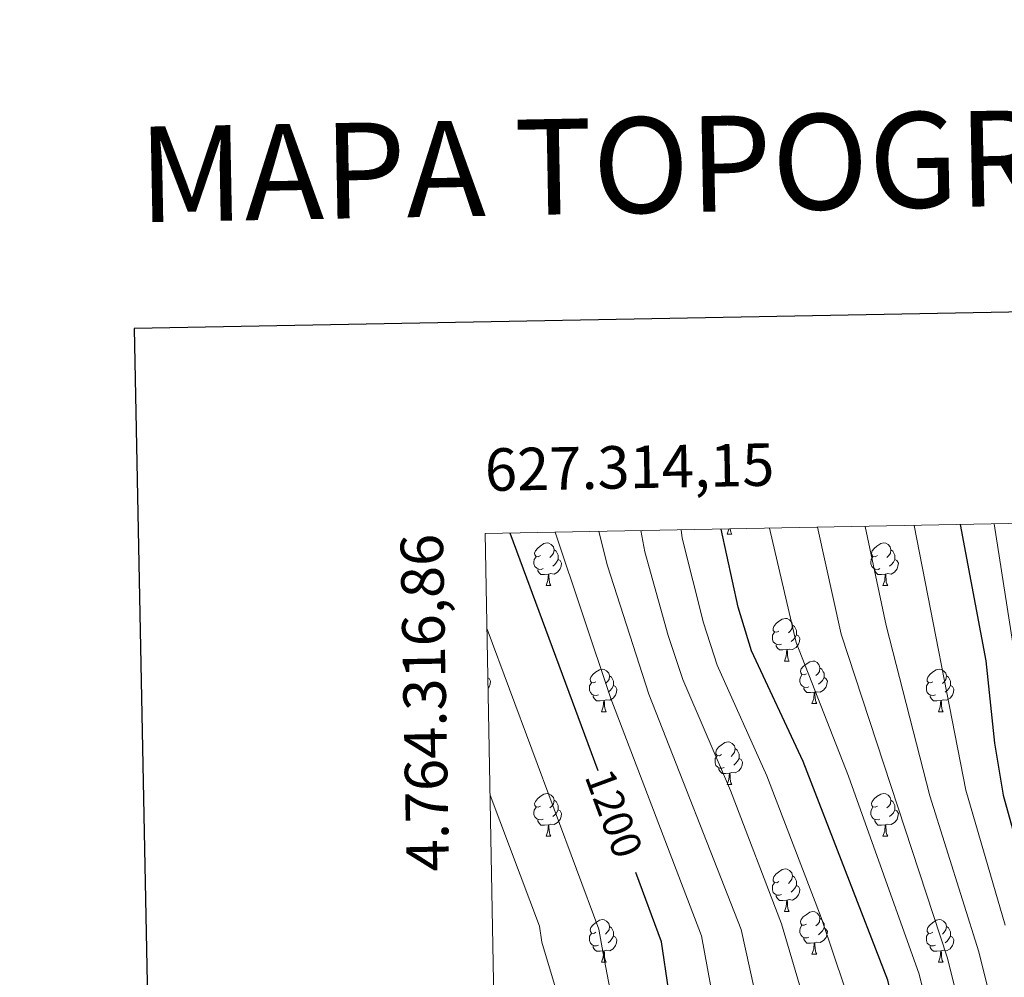
# Model space of a CAD drawing. Units: metres. Extents: x 626422 to 630932, y 4761593 to 4764646.
# Drawn here: x 627205 to 627436, y 4764212 to 4764438 of the extents above; entities that cross this region are included whole.
import ezdxf
from ezdxf.enums import TextEntityAlignment as Align

# ---------------------------------------------------------------- set-up
doc = ezdxf.new("R2010")
doc.units = ezdxf.units.M
doc.header["$MEASUREMENT"] = 0
for name, color, linetype, lineweight in [('Nivel 36', 7, 'Continuous', 0), ('Nivel 4', 7, 'Continuous', 0), ('Nivel 41', 7, 'Continuous', 0), ('Nivel 5', 7, 'Continuous', 0), ('Nivel 61', 7, 'Continuous', 0), ('Nivel 63', 7, 'Continuous', 0)]:
    doc.layers.add(name, color=color, linetype=linetype, lineweight=lineweight)
doc.styles.add('Style-arial', font='arial.shx', dxfattribs={"bigfont": 'arialbig.shx'})
doc.styles.add('Style-Helvetica-Narrow-Oblique', font='txt')
doc.styles.add('Style-Times New Roman', font='txt')

msp = doc.modelspace()

# ---------------------------------------------------------------- linework, layer by layer
at = {"layer": 'Nivel 36', "color": 92, "linetype": 'Continuous', "lineweight": 0}
for p, q in [((627371.11, 4764316.75), (627372.23, 4764316.75)), ((627328.47, 4764304.61), (627329.6, 4764304.61)), ((627407.8, 4764304.61), (627408.92, 4764304.61)), ((627384.61, 4764286.84), (627385.74, 4764286.84)), ((627391.08, 4764276.8), (627392.21, 4764276.8)), ((627341.53, 4764274.9), (627342.65, 4764274.9)), ((627420.86, 4764274.9), (627421.98, 4764274.9)), ((627371.11, 4764257.76), (627372.23, 4764257.76)), ((627328.47, 4764245.62), (627329.6, 4764245.62)), ((627407.8, 4764245.62), (627408.92, 4764245.62)), ((627384.61, 4764227.85), (627385.73, 4764227.85)), ((627391.08, 4764217.81), (627392.21, 4764217.81)), ((627341.53, 4764215.91), (627342.65, 4764215.91)), ((627420.86, 4764215.91), (627421.98, 4764215.91))]:
    msp.add_line(p, q, dxfattribs=at)
at = {"layer": 'Nivel 36', "color": 92, "linetype": 'Continuous', "lineweight": 0, "flags": 128}
for points in [[(627371.11, 4764316.75), (627371.54, 4764317.91), (627371.54, 4764317.95)], [(627371.86, 4764317.95), (627371.9, 4764317.55), (627372.02, 4764317.15), (627372.23, 4764316.75)], [(627327.17, 4764311.67), (627326.64, 4764311.4), (627326.11, 4764311.46), (627325.85, 4764311.83), (627325.79, 4764312.26), (627325.95, 4764312.78), (627326.43, 4764313.37), (627327.07, 4764313.9), (627327.97, 4764314.48), (627328.71, 4764314.64), (627329.14, 4764314.59), (627329.67, 4764314.27), (627330.2, 4764313.69), (627330.36, 4764313.05), (627330.25, 4764312.2), (627329.82, 4764311.67), (627329.4, 4764311.24)], [(627406.5, 4764311.67), (627405.97, 4764311.4), (627405.44, 4764311.46), (627405.17, 4764311.83), (627405.12, 4764312.25), (627405.28, 4764312.77), (627405.76, 4764313.37), (627406.39, 4764313.9), (627407.29, 4764314.48), (627408.04, 4764314.64), (627408.46, 4764314.59), (627408.99, 4764314.27), (627409.52, 4764313.69), (627409.68, 4764313.05), (627409.57, 4764312.2), (627409.15, 4764311.67), (627408.73, 4764311.24)], [(627327.76, 4764308.59), (627327.33, 4764308.43), (627326.75, 4764308.49), (627326.27, 4764308.7), (627325.85, 4764309.12), (627325.63, 4764309.71), (627325.63, 4764310.13), (627325.69, 4764310.72), (627326.11, 4764311.4)], [(627330.36, 4764313.05), (627330.83, 4764312.73), (627331.15, 4764312.09), (627331.31, 4764311.77), (627331.31, 4764311.19), (627331.31, 4764310.77), (627330.94, 4764310.08), (627330.52, 4764309.6), (627330.04, 4764309.18)], [(627407.08, 4764308.59), (627406.66, 4764308.43), (627406.07, 4764308.49), (627405.6, 4764308.7), (627405.17, 4764309.12), (627404.96, 4764309.71), (627404.96, 4764310.13), (627405.01, 4764310.71), (627405.44, 4764311.4)], [(627409.68, 4764313.05), (627410.16, 4764312.73), (627410.47, 4764312.09), (627410.63, 4764311.77), (627410.63, 4764311.19), (627410.63, 4764310.77), (627410.26, 4764310.08), (627409.84, 4764309.6), (627409.36, 4764309.18)], [(627331.31, 4764310.77), (627331.76, 4764310.52), (627332.11, 4764309.9), (627332, 4764309.18), (627331.79, 4764308.54), (627331.2, 4764307.8), (627330.41, 4764307.32), (627329.56, 4764307.42), (627329.13, 4764307.29)], [(627410.63, 4764310.77), (627411.09, 4764310.52), (627411.43, 4764309.9), (627411.32, 4764309.18), (627411.11, 4764308.54), (627410.53, 4764307.8), (627409.73, 4764307.32), (627408.88, 4764307.42), (627408.45, 4764307.29)], [(627329.02, 4764307.29), (627328.13, 4764307.21), (627327.28, 4764307.21), (627326.86, 4764307.64), (627326.54, 4764308.11), (627326.54, 4764308.43)], [(627328.47, 4764304.61), (627328.91, 4764305.77), (627329.02, 4764307.29), (627329.13, 4764307.29), (627329.16, 4764306.71), (627329.2, 4764306.02), (627329.27, 4764305.41), (627329.38, 4764305.01), (627329.6, 4764304.61)], [(627408.34, 4764307.29), (627407.45, 4764307.21), (627406.61, 4764307.21), (627406.18, 4764307.64), (627405.86, 4764308.11), (627405.86, 4764308.43)], [(627407.8, 4764304.61), (627408.23, 4764305.77), (627408.34, 4764307.29), (627408.45, 4764307.29), (627408.49, 4764306.71), (627408.52, 4764306.02), (627408.59, 4764305.41), (627408.71, 4764305.01), (627408.92, 4764304.61)], [(627383.31, 4764293.9), (627382.78, 4764293.63), (627382.25, 4764293.69), (627381.98, 4764294.06), (627381.93, 4764294.48), (627382.09, 4764295), (627382.57, 4764295.6), (627383.2, 4764296.13), (627384.1, 4764296.71), (627384.85, 4764296.87), (627385.28, 4764296.82), (627385.8, 4764296.5), (627386.34, 4764295.92), (627386.5, 4764295.28), (627386.38, 4764294.43), (627385.96, 4764293.9), (627385.54, 4764293.47)], [(627386.5, 4764295.28), (627386.97, 4764294.96), (627387.28, 4764294.32), (627387.44, 4764294), (627387.44, 4764293.42), (627387.44, 4764293), (627387.08, 4764292.31), (627386.66, 4764291.83), (627386.18, 4764291.41)], [(627383.9, 4764290.82), (627383.47, 4764290.66), (627382.88, 4764290.72), (627382.41, 4764290.93), (627381.98, 4764291.35), (627381.77, 4764291.94), (627381.77, 4764292.36), (627381.82, 4764292.94), (627382.25, 4764293.63)], [(627387.44, 4764293), (627387.9, 4764292.75), (627388.24, 4764292.13), (627388.14, 4764291.41), (627387.92, 4764290.77), (627387.34, 4764290.03), (627386.54, 4764289.55), (627385.7, 4764289.65), (627385.26, 4764289.52)], [(627385.16, 4764289.52), (627384.26, 4764289.44), (627383.42, 4764289.44), (627383, 4764289.87), (627382.68, 4764290.34), (627382.68, 4764290.66)], [(627384.61, 4764286.84), (627385.04, 4764288), (627385.16, 4764289.52), (627385.26, 4764289.52), (627385.3, 4764288.94), (627385.34, 4764288.25), (627385.4, 4764287.64), (627385.52, 4764287.24), (627385.74, 4764286.84)], [(627389.78, 4764283.86), (627389.26, 4764283.6), (627388.72, 4764283.65), (627388.46, 4764284.02), (627388.4, 4764284.45), (627388.56, 4764284.97), (627389.04, 4764285.56), (627389.68, 4764286.09), (627390.58, 4764286.68), (627391.32, 4764286.84), (627391.75, 4764286.78), (627392.28, 4764286.47), (627392.81, 4764285.88), (627392.97, 4764285.24), (627392.86, 4764284.39), (627392.44, 4764283.86), (627392.02, 4764283.44)], [(627340.23, 4764281.96), (627339.7, 4764281.7), (627339.17, 4764281.75), (627338.9, 4764282.12), (627338.85, 4764282.54), (627339.01, 4764283.06), (627339.49, 4764283.66), (627340.12, 4764284.19), (627341.02, 4764284.78), (627341.77, 4764284.94), (627342.19, 4764284.88), (627342.72, 4764284.56), (627343.25, 4764283.98), (627343.41, 4764283.34), (627343.3, 4764282.49), (627342.88, 4764281.96), (627342.46, 4764281.54)], [(627343.41, 4764283.34), (627343.89, 4764283.02), (627344.2, 4764282.38), (627344.36, 4764282.06), (627344.36, 4764281.48), (627344.36, 4764281.06), (627343.99, 4764280.37), (627343.57, 4764279.89), (627343.09, 4764279.47)], [(627390.37, 4764280.78), (627389.94, 4764280.62), (627389.36, 4764280.68), (627388.88, 4764280.89), (627388.46, 4764281.32), (627388.24, 4764281.9), (627388.24, 4764282.32), (627388.3, 4764282.91), (627388.72, 4764283.6)], [(627392.97, 4764285.24), (627393.44, 4764284.93), (627393.76, 4764284.29), (627393.92, 4764283.97), (627393.92, 4764283.39), (627393.92, 4764282.96), (627393.55, 4764282.27), (627393.13, 4764281.79), (627392.65, 4764281.37)], [(627419.56, 4764281.96), (627419.03, 4764281.69), (627418.5, 4764281.75), (627418.23, 4764282.12), (627418.18, 4764282.54), (627418.34, 4764283.06), (627418.82, 4764283.66), (627419.45, 4764284.19), (627420.35, 4764284.77), (627421.1, 4764284.93), (627421.52, 4764284.88), (627422.05, 4764284.56), (627422.58, 4764283.98), (627422.74, 4764283.34), (627422.63, 4764282.49), (627422.21, 4764281.96), (627421.79, 4764281.53)], [(627422.74, 4764283.34), (627423.22, 4764283.02), (627423.53, 4764282.38), (627423.69, 4764282.06), (627423.69, 4764281.48), (627423.69, 4764281.06), (627423.32, 4764280.37), (627422.9, 4764279.89), (627422.42, 4764279.47)], [(627314.8, 4764282.85), (627315.05, 4764282.72), (627315.39, 4764282.1), (627315.28, 4764281.38), (627315.07, 4764280.74), (627314.84, 4764280.44)], [(627340.81, 4764278.88), (627340.39, 4764278.72), (627339.8, 4764278.78), (627339.33, 4764278.99), (627338.9, 4764279.42), (627338.69, 4764280), (627338.69, 4764280.42), (627338.74, 4764281), (627339.17, 4764281.7)], [(627344.36, 4764281.06), (627344.82, 4764280.81), (627345.16, 4764280.2), (627345.05, 4764279.47), (627344.84, 4764278.83), (627344.26, 4764278.09), (627343.46, 4764277.61), (627342.61, 4764277.72), (627342.18, 4764277.58)], [(627393.92, 4764282.96), (627394.38, 4764282.71), (627394.72, 4764282.1), (627394.61, 4764281.37), (627394.4, 4764280.73), (627393.82, 4764279.99), (627393.02, 4764279.51), (627392.17, 4764279.62), (627391.74, 4764279.49)], [(627420.14, 4764278.88), (627419.72, 4764278.72), (627419.13, 4764278.78), (627418.66, 4764278.99), (627418.23, 4764279.41), (627418.02, 4764280), (627418.02, 4764280.42), (627418.07, 4764281), (627418.5, 4764281.69)], [(627423.69, 4764281.06), (627424.15, 4764280.81), (627424.49, 4764280.19), (627424.38, 4764279.47), (627424.17, 4764278.83), (627423.59, 4764278.09), (627422.79, 4764277.61), (627421.94, 4764277.71), (627421.51, 4764277.58)], [(627342.07, 4764277.58), (627341.18, 4764277.5), (627340.34, 4764277.5), (627339.91, 4764277.93), (627339.59, 4764278.4), (627339.59, 4764278.72)], [(627391.63, 4764279.49), (627390.74, 4764279.4), (627389.9, 4764279.4), (627389.47, 4764279.83), (627389.15, 4764280.31), (627389.15, 4764280.62)], [(627391.08, 4764276.8), (627391.52, 4764277.96), (627391.63, 4764279.49), (627391.74, 4764279.49), (627391.78, 4764278.9), (627391.81, 4764278.22), (627391.88, 4764277.6), (627392, 4764277.2), (627392.21, 4764276.8)], [(627421.4, 4764277.58), (627420.51, 4764277.5), (627419.67, 4764277.5), (627419.24, 4764277.93), (627418.92, 4764278.4), (627418.92, 4764278.72)], [(627341.53, 4764274.9), (627341.96, 4764276.06), (627342.07, 4764277.58), (627342.18, 4764277.58), (627342.22, 4764277), (627342.25, 4764276.32), (627342.32, 4764275.7), (627342.44, 4764275.3), (627342.65, 4764274.9)], [(627420.86, 4764274.9), (627421.29, 4764276.06), (627421.4, 4764277.58), (627421.51, 4764277.58), (627421.55, 4764277), (627421.58, 4764276.31), (627421.65, 4764275.7), (627421.77, 4764275.3), (627421.98, 4764274.9)], [(627369.81, 4764264.82), (627369.28, 4764264.55), (627368.75, 4764264.61), (627368.48, 4764264.98), (627368.43, 4764265.4), (627368.59, 4764265.92), (627369.07, 4764266.52), (627369.7, 4764267.05), (627370.6, 4764267.63), (627371.35, 4764267.79), (627371.77, 4764267.74), (627372.3, 4764267.42), (627372.83, 4764266.84), (627372.99, 4764266.2), (627372.88, 4764265.35), (627372.46, 4764264.82), (627372.04, 4764264.39)], [(627372.99, 4764266.2), (627373.47, 4764265.88), (627373.78, 4764265.24), (627373.94, 4764264.92), (627373.94, 4764264.34), (627373.94, 4764263.92), (627373.57, 4764263.23), (627373.15, 4764262.75), (627372.67, 4764262.33)], [(627370.39, 4764261.74), (627369.97, 4764261.58), (627369.38, 4764261.64), (627368.91, 4764261.85), (627368.48, 4764262.27), (627368.27, 4764262.86), (627368.27, 4764263.28), (627368.32, 4764263.86), (627368.75, 4764264.55)], [(627373.94, 4764263.92), (627374.4, 4764263.67), (627374.74, 4764263.05), (627374.63, 4764262.33), (627374.42, 4764261.69), (627373.84, 4764260.95), (627373.04, 4764260.47), (627372.19, 4764260.57), (627371.76, 4764260.44)], [(627371.65, 4764260.44), (627370.76, 4764260.36), (627369.92, 4764260.36), (627369.49, 4764260.79), (627369.17, 4764261.26), (627369.17, 4764261.58)], [(627371.11, 4764257.76), (627371.54, 4764258.92), (627371.65, 4764260.44), (627371.76, 4764260.44), (627371.8, 4764259.86), (627371.83, 4764259.17), (627371.9, 4764258.56), (627372.02, 4764258.16), (627372.23, 4764257.76)], [(627327.17, 4764252.68), (627326.64, 4764252.41), (627326.11, 4764252.47), (627325.84, 4764252.84), (627325.79, 4764253.26), (627325.95, 4764253.78), (627326.43, 4764254.38), (627327.06, 4764254.91), (627327.96, 4764255.49), (627328.71, 4764255.65), (627329.14, 4764255.6), (627329.66, 4764255.28), (627330.2, 4764254.7), (627330.36, 4764254.06), (627330.24, 4764253.21), (627329.82, 4764252.68), (627329.4, 4764252.25)], [(627406.5, 4764252.68), (627405.97, 4764252.41), (627405.44, 4764252.47), (627405.17, 4764252.84), (627405.12, 4764253.26), (627405.28, 4764253.78), (627405.76, 4764254.38), (627406.39, 4764254.91), (627407.29, 4764255.49), (627408.04, 4764255.65), (627408.46, 4764255.6), (627408.99, 4764255.28), (627409.52, 4764254.7), (627409.68, 4764254.06), (627409.57, 4764253.21), (627409.15, 4764252.68), (627408.73, 4764252.25)], [(627330.36, 4764254.06), (627330.83, 4764253.74), (627331.14, 4764253.1), (627331.3, 4764252.78), (627331.3, 4764252.2), (627331.3, 4764251.78), (627330.94, 4764251.09), (627330.52, 4764250.61), (627330.04, 4764250.19)], [(627409.68, 4764254.06), (627410.16, 4764253.74), (627410.47, 4764253.1), (627410.63, 4764252.78), (627410.63, 4764252.2), (627410.63, 4764251.78), (627410.26, 4764251.09), (627409.84, 4764250.61), (627409.36, 4764250.19)], [(627327.76, 4764249.6), (627327.33, 4764249.44), (627326.74, 4764249.5), (627326.27, 4764249.71), (627325.84, 4764250.13), (627325.63, 4764250.72), (627325.63, 4764251.14), (627325.68, 4764251.72), (627326.11, 4764252.41)], [(627331.3, 4764251.78), (627331.76, 4764251.53), (627332.1, 4764250.91), (627332, 4764250.19), (627331.78, 4764249.55), (627331.2, 4764248.81), (627330.4, 4764248.33), (627329.56, 4764248.43), (627329.12, 4764248.3)], [(627407.08, 4764249.6), (627406.66, 4764249.44), (627406.07, 4764249.5), (627405.6, 4764249.71), (627405.17, 4764250.13), (627404.96, 4764250.72), (627404.96, 4764251.14), (627405.01, 4764251.72), (627405.44, 4764252.41)], [(627410.63, 4764251.78), (627411.09, 4764251.53), (627411.43, 4764250.91), (627411.32, 4764250.19), (627411.11, 4764249.55), (627410.53, 4764248.81), (627409.73, 4764248.33), (627408.88, 4764248.43), (627408.45, 4764248.3)], [(627329.02, 4764248.3), (627328.12, 4764248.22), (627327.28, 4764248.22), (627326.86, 4764248.65), (627326.54, 4764249.12), (627326.54, 4764249.44)], [(627408.34, 4764248.3), (627407.45, 4764248.22), (627406.61, 4764248.22), (627406.18, 4764248.65), (627405.86, 4764249.12), (627405.86, 4764249.44)], [(627328.47, 4764245.62), (627328.9, 4764246.78), (627329.02, 4764248.3), (627329.12, 4764248.3), (627329.16, 4764247.72), (627329.2, 4764247.03), (627329.26, 4764246.42), (627329.38, 4764246.02), (627329.6, 4764245.62)], [(627407.8, 4764245.62), (627408.23, 4764246.78), (627408.34, 4764248.3), (627408.45, 4764248.3), (627408.49, 4764247.72), (627408.52, 4764247.03), (627408.59, 4764246.42), (627408.71, 4764246.02), (627408.92, 4764245.62)], [(627383.31, 4764234.91), (627382.78, 4764234.64), (627382.25, 4764234.7), (627381.98, 4764235.07), (627381.93, 4764235.49), (627382.09, 4764236.01), (627382.57, 4764236.61), (627383.2, 4764237.14), (627384.1, 4764237.72), (627384.85, 4764237.88), (627385.27, 4764237.83), (627385.8, 4764237.51), (627386.33, 4764236.93), (627386.49, 4764236.29), (627386.38, 4764235.44), (627385.96, 4764234.91), (627385.54, 4764234.48)], [(627383.89, 4764231.83), (627383.47, 4764231.67), (627382.88, 4764231.73), (627382.41, 4764231.94), (627381.98, 4764232.36), (627381.77, 4764232.95), (627381.77, 4764233.37), (627381.82, 4764233.95), (627382.25, 4764234.64)], [(627386.49, 4764236.29), (627386.97, 4764235.97), (627387.28, 4764235.33), (627387.44, 4764235.01), (627387.44, 4764234.43), (627387.44, 4764234.01), (627387.07, 4764233.32), (627386.65, 4764232.84), (627386.17, 4764232.42)], [(627387.44, 4764234.01), (627387.9, 4764233.76), (627388.24, 4764233.14), (627388.13, 4764232.42), (627387.92, 4764231.78), (627387.34, 4764231.04), (627386.54, 4764230.56), (627385.69, 4764230.66), (627385.26, 4764230.53)], [(627385.15, 4764230.53), (627384.26, 4764230.45), (627383.42, 4764230.45), (627382.99, 4764230.88), (627382.67, 4764231.35), (627382.67, 4764231.67)], [(627384.61, 4764227.85), (627385.04, 4764229.01), (627385.15, 4764230.53), (627385.26, 4764230.53), (627385.3, 4764229.95), (627385.33, 4764229.26), (627385.4, 4764228.65), (627385.52, 4764228.25), (627385.73, 4764227.85)], [(627389.78, 4764224.87), (627389.25, 4764224.61), (627388.72, 4764224.66), (627388.46, 4764225.03), (627388.4, 4764225.46), (627388.56, 4764225.98), (627389.04, 4764226.57), (627389.68, 4764227.1), (627390.58, 4764227.69), (627391.32, 4764227.85), (627391.75, 4764227.79), (627392.28, 4764227.48), (627392.81, 4764226.89), (627392.97, 4764226.25), (627392.86, 4764225.4), (627392.43, 4764224.87), (627392.01, 4764224.45)], [(627340.23, 4764222.97), (627339.7, 4764222.7), (627339.17, 4764222.76), (627338.9, 4764223.13), (627338.85, 4764223.55), (627339.01, 4764224.07), (627339.49, 4764224.67), (627340.12, 4764225.2), (627341.02, 4764225.78), (627341.77, 4764225.94), (627342.19, 4764225.89), (627342.72, 4764225.57), (627343.25, 4764224.99), (627343.41, 4764224.35), (627343.3, 4764223.5), (627342.88, 4764222.97), (627342.46, 4764222.54)], [(627392.97, 4764226.25), (627393.44, 4764225.94), (627393.76, 4764225.3), (627393.92, 4764224.98), (627393.92, 4764224.4), (627393.92, 4764223.97), (627393.55, 4764223.28), (627393.13, 4764222.8), (627392.65, 4764222.38)], [(627419.56, 4764222.97), (627419.03, 4764222.7), (627418.5, 4764222.76), (627418.23, 4764223.13), (627418.18, 4764223.55), (627418.34, 4764224.07), (627418.82, 4764224.67), (627419.45, 4764225.2), (627420.35, 4764225.78), (627421.1, 4764225.94), (627421.52, 4764225.89), (627422.05, 4764225.57), (627422.58, 4764224.99), (627422.74, 4764224.35), (627422.63, 4764223.5), (627422.21, 4764222.97), (627421.79, 4764222.54)], [(627343.41, 4764224.35), (627343.89, 4764224.03), (627344.2, 4764223.39), (627344.36, 4764223.07), (627344.36, 4764222.49), (627344.36, 4764222.07), (627343.99, 4764221.38), (627343.57, 4764220.9), (627343.09, 4764220.48)], [(627390.37, 4764221.79), (627389.94, 4764221.63), (627389.36, 4764221.69), (627388.88, 4764221.9), (627388.46, 4764222.33), (627388.24, 4764222.91), (627388.24, 4764223.33), (627388.3, 4764223.92), (627388.72, 4764224.61)], [(627393.92, 4764223.97), (627394.37, 4764223.72), (627394.72, 4764223.11), (627394.61, 4764222.38), (627394.4, 4764221.74), (627393.81, 4764221), (627393.02, 4764220.52), (627392.17, 4764220.63), (627391.74, 4764220.5)], [(627422.74, 4764224.35), (627423.22, 4764224.03), (627423.53, 4764223.39), (627423.69, 4764223.07), (627423.69, 4764222.49), (627423.69, 4764222.07), (627423.32, 4764221.38), (627422.9, 4764220.9), (627422.42, 4764220.48)], [(627340.81, 4764219.89), (627340.39, 4764219.73), (627339.8, 4764219.79), (627339.33, 4764220), (627338.9, 4764220.42), (627338.69, 4764221.01), (627338.69, 4764221.43), (627338.74, 4764222.01), (627339.17, 4764222.7)], [(627344.36, 4764222.07), (627344.82, 4764221.82), (627345.16, 4764221.2), (627345.05, 4764220.48), (627344.84, 4764219.84), (627344.26, 4764219.1), (627343.46, 4764218.62), (627342.61, 4764218.72), (627342.18, 4764218.59)], [(627391.63, 4764220.5), (627390.74, 4764220.41), (627389.89, 4764220.41), (627389.47, 4764220.84), (627389.15, 4764221.32), (627389.15, 4764221.63)], [(627420.14, 4764219.89), (627419.72, 4764219.73), (627419.13, 4764219.79), (627418.66, 4764220), (627418.23, 4764220.42), (627418.02, 4764221.01), (627418.02, 4764221.43), (627418.07, 4764222.01), (627418.5, 4764222.7)], [(627423.69, 4764222.07), (627424.15, 4764221.82), (627424.49, 4764221.2), (627424.38, 4764220.48), (627424.17, 4764219.84), (627423.59, 4764219.1), (627422.79, 4764218.62), (627421.94, 4764218.72), (627421.51, 4764218.59)], [(627342.07, 4764218.59), (627341.18, 4764218.51), (627340.34, 4764218.51), (627339.91, 4764218.94), (627339.59, 4764219.41), (627339.59, 4764219.73)], [(627341.53, 4764215.91), (627341.96, 4764217.07), (627342.07, 4764218.59), (627342.18, 4764218.59), (627342.22, 4764218.01), (627342.25, 4764217.32), (627342.32, 4764216.71), (627342.44, 4764216.31), (627342.65, 4764215.91)], [(627391.08, 4764217.81), (627391.52, 4764218.97), (627391.63, 4764220.5), (627391.74, 4764220.5), (627391.77, 4764219.91), (627391.81, 4764219.23), (627391.88, 4764218.61), (627391.99, 4764218.21), (627392.21, 4764217.81)], [(627421.4, 4764218.59), (627420.51, 4764218.51), (627419.67, 4764218.51), (627419.24, 4764218.94), (627418.92, 4764219.41), (627418.92, 4764219.73)], [(627420.86, 4764215.91), (627421.29, 4764217.07), (627421.4, 4764218.59), (627421.51, 4764218.59), (627421.55, 4764218.01), (627421.58, 4764217.32), (627421.65, 4764216.71), (627421.77, 4764216.31), (627421.98, 4764215.91)]]:
    msp.add_lwpolyline(points, dxfattribs=at)
at = {"layer": 'Nivel 4', "color": 36, "linetype": 'Continuous', "lineweight": 30}
msp.add_line((627340.76, 4764260.95, 1200.01), (627320.03, 4764316.98, 1200.01), dxfattribs=at)
at = {"layer": 'Nivel 4', "color": 36, "linetype": 'Continuous', "lineweight": 30, "flags": 128}
for points, elevation in [([(627426.01, 4764318.97), (627432.05, 4764286.87), (627434.03, 4764267.47), (627436.13, 4764255.23), (627444.06, 4764226.68)], 1150.01), ([(627339.64, 4764061.71), (627338.63, 4764079.3), (627339.1, 4764084.24), (627342.39, 4764095.39), (627346.69, 4764104.08), (627354.68, 4764112.04), (627372.5, 4764118.26), (627380.36, 4764122.69), (627386.03, 4764127.13), (627398.16, 4764140.66), (627412.1, 4764153.63), (627416.81, 4764161.41), (627418, 4764165.85), (627417.93, 4764171.45), (627416.16, 4764182.14), (627408.98, 4764211.67), (627388.99, 4764263.18), (627376.81, 4764289.23), (627373.7, 4764299.52), (627369.67, 4764317.91)], 1175.01), ([(627316.91, 4764169.01), (627322.13, 4764170.74), (627334.06, 4764173.06), (627351.01, 4764174.15), (627353.42, 4764174.74), (627355.7, 4764175.77), (627357.32, 4764176.8), (627358.75, 4764178.45), (627360.57, 4764187.27), (627355.65, 4764220.7), (627349.62, 4764237)], 1200.01)]:
    msp.add_lwpolyline(points, dxfattribs=dict(at, elevation=elevation))
at = {"layer": 'Nivel 5', "color": 36, "linetype": 'Continuous', "lineweight": 0, "flags": 128}
for points, elevation in [([(627425.02, 4764177.13), (627416.33, 4764213.09), (627399.68, 4764259.69), (627387.39, 4764291.21), (627381.07, 4764318.13)], 1170.01), ([(627433.48, 4764174.63), (627422.96, 4764216.9), (627397.98, 4764293.2), (627392.36, 4764318.34)], 1165.01), ([(627441.94, 4764172.13), (627430.38, 4764218.34), (627418.86, 4764255.13), (627408.57, 4764295.18), (627403.63, 4764318.55)], 1160.01), ([(627436.6, 4764224.62), (627427.28, 4764256.42), (627415.13, 4764318.77)], 1155.01), ([(627434, 4764319.12), (627438.81, 4764288.43)], 1145.01), ([(627317.12, 4764157.74), (627319.3, 4764159.34), (627324.43, 4764161.27), (627353.34, 4764164.08), (627358.6, 4764165.08), (627366.97, 4764168.5), (627369.21, 4764170.41), (627370.82, 4764172.55), (627371.93, 4764174.83), (627370.9, 4764190.49), (627365.05, 4764222.16), (627343.75, 4764278.02), (627330.64, 4764317.18)], 1195.01), ([(627317.33, 4764146.69), (627323.46, 4764149.64), (627345.11, 4764150.33), (627353.63, 4764152.07), (627358.46, 4764154.12), (627376.57, 4764164.78), (627378.68, 4764166.32), (627380.57, 4764168.26), (627381.98, 4764170.5), (627382.68, 4764172.92), (627381.71, 4764190.47), (627374.45, 4764223.61), (627352.66, 4764279.06), (627342.95, 4764309.29), (627340.94, 4764317.37)], 1190.01), ([(627317.84, 4764119.09), (627319.47, 4764124.04), (627325.52, 4764131.23), (627330.05, 4764134.92), (627333.04, 4764136.39), (627341.55, 4764138.28), (627360.05, 4764139.96), (627363.51, 4764140.65), (627365.81, 4764141.64), (627371.13, 4764145.14), (627379.49, 4764153.51), (627392.55, 4764163.38), (627394.63, 4764165.27), (627396.2, 4764167.35), (627396.56, 4764169.67), (627392.52, 4764190.45), (627388.12, 4764210.58), (627383.91, 4764224.91), (627371.89, 4764256.37), (627360.71, 4764282.45), (627357.24, 4764292.88), (627351.76, 4764312.55), (627350.79, 4764317.56)], 1185.01), ([(627398.84, 4764209.91), (627393.28, 4764226.45), (627380.42, 4764259.84), (627368.76, 4764285.84), (627365.56, 4764295.84), (627360.56, 4764315.8), (627360.29, 4764317.74)], 1180.01), ([(627314.58, 4764294.32), (627340.93, 4764223.73), (627341.96, 4764218), (627344.09, 4764206.39), (627345.28, 4764193.36), (627344.87, 4764189.88), (627343.8, 4764187.59), (627337.86, 4764184.78), (627325.83, 4764181.47), (627316.71, 4764180.17)], 1205.01), ([(627315.31, 4764255.27), (627326.91, 4764224.38), (627327.49, 4764220.66), (627330.7, 4764209.89), (627330.28, 4764198.38), (627328.92, 4764195.8), (627326.61, 4764193.2), (627324.46, 4764191.67), (627322.18, 4764190.64), (627316.51, 4764190.62)], 1210.01)]:
    msp.add_lwpolyline(points, dxfattribs=dict(at, elevation=elevation))
at = {"layer": 'Nivel 61', "color": 250, "linetype": 'Continuous', "lineweight": 0}
msp.add_polyline3d([(627357.21, 4762003.34, 1169.01), (627314.16, 4764316.87, 1171.09), (630709.35, 4764380.82, 1015), (630753.54, 4762067.27, 956.89), (627357.21, 4762003.34, 1170.01)], close=True, dxfattribs=at)
at = {"layer": 'Nivel 63', "color": 7, "linetype": 'Continuous', "lineweight": 30, "flags": 128}
msp.add_lwpolyline([(627231.53, 4764365.11), (627279.03, 4761950.58), (630833.36, 4762020.49), (630785.92, 4764432.03), (627231.53, 4764365.11)], dxfattribs=at)
at = {"layer": 'Nivel 63', "color": 7, "linetype": 'Continuous', "lineweight": 0}
msp.add_3dface([(626478.12, 4761592.94), (626422.21, 4764562.43), (630876.45, 4764646.29), (630932.36, 4761676.79)], dxfattribs=at)

# ---------------------------------------------------------------- texts
at = {"layer": 'Nivel 41', "color": 27, "linetype": 'Continuous', "lineweight": 0, "style": 'Style-Helvetica-Narrow-Oblique'}
msp.add_text('1200', height=7, rotation=290.3011, dxfattribs=at).set_placement((627344.46, 4764250.95, 1200.01), align=Align.MIDDLE_CENTER)
at = {"layer": 'Nivel 63', "color": 7, "linetype": 'Continuous', "lineweight": 13, "style": 'Style-Times New Roman'}
msp.add_text('MAPA TOPOGRÁFICO DE NAVARRA', height=22.4999, rotation=1.079, dxfattribs=at).set_placement((627232.49, 4764401.39), align=Align.MIDDLE_LEFT)
at = {"layer": 'Nivel 63', "color": 7, "linetype": 'Continuous', "lineweight": 0, "style": 'Style-arial'}
msp.add_text('627.314,15', height=10, rotation=1.0791, dxfattribs=at).set_placement((627314.16, 4764326.87))
msp.add_text('4.764.316,86', height=10, rotation=91.0659, dxfattribs=at).set_placement((627304.17, 4764316.87), align=Align.RIGHT)

doc.saveas('drawing.dxf')
